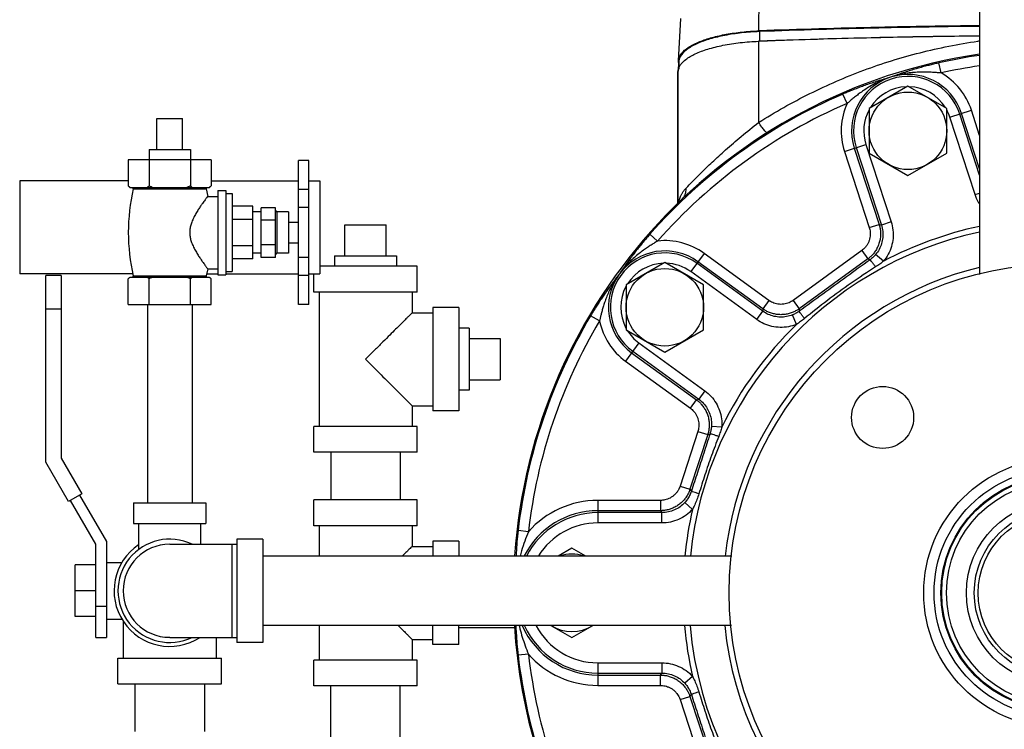
# Model space of a CAD drawing. Units: inches. Extents: x -33.3 to 35.4, y -14.9 to 36.6.
# Drawn here: x 4.7 to 10.7, y -11.9 to -7.6 of the extents above; entities that cross this region are included whole.
import ezdxf

# ---------------------------------------------------------------- set-up
doc = ezdxf.new("R2010")
doc.units = ezdxf.units.IN
doc.header["$LTSCALE"] = 1.21
doc.header["$MEASUREMENT"] = 0
doc.layers.get('0').update_dxf_attribs({"linetype": 'CONTINUOUS'})
for name, color, linetype in [('02___PRT_ALL_AXES', 7, 'CONTINUOUS'), ('05436C', 7, 'CONTINUOUS'), ('09445-1', 7, 'CONTINUOUS'), ('09447', 7, 'CONTINUOUS')]:
    doc.layers.add(name, color=color, linetype=linetype)

msp = doc.modelspace()

# ---------------------------------------------------------------- linework, layer by layer
at = {"color": 7, "linetype": 'CONTINUOUS'}
for p, q in [((10.5405, -7.2707), (10.5405, -9.1208)), ((8.722, -7.8287), (8.7362, -7.573)), ((9.2108, -7.6517), (9.2108, -7.7104)), ((8.7242, -7.8288), (8.7242, -7.878)), ((10.3083, -7.902), (10.2946, -7.8411)), ((8.7186, -8.6942), (8.7186, -7.8963)), ((9.74, -8.0866), (9.7153, -8.0293)), ((10.3611, -8.1693), (10.4911, -8.1271)), ((10.5405, -8.4811), (10.4317, -8.1464)), ((10.5405, -8.2791), (10.4911, -8.1271)), ((5.57, -8.1768), (5.7262, -8.1768)), ((10.5133, -8.6377), (10.3611, -8.1693)), ((10.5405, -8.5193), (10.4205, -8.15)), ((9.7244, -8.3762), (9.8544, -8.334)), ((9.7244, -8.3762), (9.8739, -8.8364)), ((9.7838, -8.3569), (9.9333, -8.8171)), ((9.795, -8.3532), (9.9472, -8.8216)), ((9.8544, -8.334), (10.0065, -8.8023)), ((5.3981, -8.4268), (5.3981, -8.5843)), ((5.8981, -8.4268), (5.3981, -8.4268)), ((5.5231, -8.4268), (5.5231, -8.5843)), ((5.7731, -8.4268), (5.7731, -8.5843)), ((5.8981, -8.4268), (5.8981, -8.5843)), ((6.4256, -9.3018), (6.4256, -8.4319)), ((6.4881, -8.4319), (6.4256, -8.4319)), ((6.4881, -9.3016), (6.4881, -8.4319)), ((4.7418, -8.5543), (4.7418, -9.1168)), ((5.3981, -8.5543), (4.7418, -8.5543)), ((5.8981, -8.5543), (6.4256, -8.5543)), ((6.4881, -8.5543), (6.5543, -8.5543)), ((6.5543, -8.5543), (6.5543, -9.1168)), ((5.4081, -8.5943), (5.8881, -8.5943)), ((6.4881, -8.6069), (6.4256, -8.6069)), ((10.5133, -8.6377), (10.5405, -8.6288)), ((6.2006, -9.0168), (6.2006, -8.7168)), ((6.2881, -8.7168), (6.2006, -8.7168)), ((6.2881, -9.0168), (6.2881, -8.7168)), ((6.4881, -8.7152), (6.4256, -8.7152)), ((6.2881, -8.7918), (6.2006, -8.7918)), ((10.0065, -8.8023), (9.9472, -8.8216)), ((6.7063, -8.8205), (6.9563, -8.8205)), ((9.8739, -8.8364), (9.9333, -8.8171)), ((9.9333, -8.8171), (9.9472, -8.8216)), ((8.5957, -8.918), (8.5488, -8.8768)), ((6.2881, -8.9418), (6.2006, -8.9418)), ((9.8286, -8.976), (9.4141, -9.2771)), ((9.8286, -8.976), (9.8653, -9.0264)), ((6.2881, -9.0168), (6.2006, -9.0168)), ((6.4881, -9.0183), (6.4256, -9.0183)), ((8.8759, -8.9927), (8.7956, -9.1032)), ((9.2674, -9.2771), (8.8759, -8.9927)), ((9.8653, -9.0264), (9.4508, -9.3276)), ((9.8653, -9.0264), (9.8792, -9.031)), ((9.9606, -9.0397), (9.9128, -8.9996)), ((7.1438, -9.0705), (6.5543, -9.0705)), ((7.1438, -9.2267), (7.1438, -9.0705)), ((9.2307, -9.3422), (8.8323, -9.0527)), ((9.2307, -9.3276), (8.8392, -9.0431)), ((5.4255, -9.1168), (4.7418, -9.1168)), ((4.8991, -10.2556), (4.8991, -9.1266)), ((4.9916, -9.1266), (4.8991, -9.1266)), ((4.9916, -9.1266), (4.9916, -10.2308)), ((5.871, -9.1168), (5.9381, -9.1168)), ((5.9881, -9.1168), (6.4256, -9.1168)), ((6.4881, -9.1266), (6.4256, -9.1266)), ((6.4881, -9.1168), (6.5543, -9.1168)), ((6.5188, -9.2267), (6.5188, -9.1168)), ((9.194, -9.3927), (8.7956, -9.1032)), ((7.1438, -9.2267), (6.5188, -9.2267)), ((6.55, -9.2267), (6.55, -10.0392)), ((7.1125, -9.2267), (7.1125, -9.3517)), ((9.2674, -9.2771), (9.2307, -9.3276)), ((9.4141, -9.2771), (9.4508, -9.3276)), ((4.9916, -9.3297), (4.8991, -9.3297)), ((5.5131, -9.3018), (5.5131, -10.5016)), ((5.7831, -9.3018), (5.7831, -10.5016)), ((6.4881, -9.3016), (6.4256, -9.3016)), ((6.4881, -9.3019), (6.4256, -9.3019)), ((7.2375, -9.3205), (7.2375, -9.9454)), ((7.3938, -9.3205), (7.2375, -9.3205)), ((7.3938, -9.3205), (7.3938, -9.9454)), ((9.2307, -9.3276), (9.2307, -9.3422)), ((9.4508, -9.3276), (9.4508, -9.3422)), ((7.1125, -9.3517), (7.2375, -9.3517)), ((8.2445, -9.4014), (8.1908, -9.3696)), ((9.194, -9.3927), (9.2307, -9.3422)), ((9.4339, -9.4223), (9.4106, -9.3644)), ((7.6438, -9.508), (7.6438, -9.758)), ((8.4824, -9.5343), (8.4021, -9.6448)), ((8.4824, -9.5343), (8.8808, -9.8237)), ((8.4388, -9.5943), (8.8302, -9.8788)), ((8.4457, -9.5848), (8.8441, -9.8742)), ((8.4021, -9.6448), (8.7936, -9.9292)), ((8.8808, -9.8237), (8.8441, -9.8742)), ((7.1125, -9.9142), (7.1125, -10.0392)), ((7.1125, -9.9142), (7.2375, -9.9142)), ((8.7936, -9.9292), (8.8302, -9.8788)), ((8.8302, -9.8788), (8.8441, -9.8742)), ((7.3938, -9.9455), (7.2375, -9.9455)), ((6.5188, -10.1955), (6.5188, -10.0392)), ((7.1438, -10.0392), (6.5188, -10.0392)), ((7.1438, -10.1955), (7.1438, -10.0392)), ((8.9831, -10.0428), (8.9209, -10.0385)), ((8.8389, -10.0688), (8.7314, -10.3998)), ((8.8983, -10.0881), (8.7907, -10.4191)), ((8.8389, -10.0688), (8.8983, -10.0881)), ((8.8983, -10.0881), (8.9122, -10.0836)), ((7.1438, -10.1955), (6.5188, -10.1955)), ((6.6213, -10.1955), (6.6213, -10.4829)), ((7.0413, -10.1955), (7.0413, -10.4829)), ((5.0365, -10.4935), (4.8991, -10.2556)), ((4.9916, -10.2308), (5.1166, -10.4473)), ((8.7314, -10.3998), (8.7907, -10.4191)), ((5.1166, -10.4473), (5.0365, -10.4935)), ((5.1036, -10.4548), (5.2653, -10.7348)), ((8.7907, -10.4191), (8.7994, -10.4311)), ((5.2028, -10.7516), (5.0495, -10.486)), ((5.4293, -10.5016), (5.4293, -10.6266)), ((5.4293, -10.5016), (5.8668, -10.5016)), ((5.8668, -10.5016), (5.8668, -10.6266)), ((6.5188, -10.6391), (6.5188, -10.4829)), ((7.1438, -10.4829), (6.5188, -10.4829)), ((7.1438, -10.6391), (7.1438, -10.4829)), ((8.2342, -10.486), (8.2342, -10.6227)), ((8.6126, -10.486), (8.2342, -10.486)), ((8.6126, -10.486), (8.6126, -10.5485)), ((8.8062, -10.5407), (8.76, -10.4988)), ((8.6126, -10.5485), (8.2342, -10.5485)), ((8.6212, -10.5603), (8.2342, -10.5603)), ((8.6126, -10.5485), (8.6212, -10.5603)), ((8.6212, -10.6227), (8.6212, -10.5603)), ((5.4293, -10.6266), (5.8668, -10.6266)), ((5.4606, -10.7832), (5.4606, -10.6266)), ((5.8356, -10.7516), (5.8356, -10.6266)), ((7.1438, -10.6391), (6.5188, -10.6391)), ((6.55, -10.6391), (6.55, -10.8228)), ((7.1125, -10.6391), (7.1125, -10.7641)), ((8.6212, -10.6227), (8.2342, -10.6227)), ((7.8149, -10.6753), (7.7529, -10.6681)), ((5.2028, -11.3141), (5.2028, -10.7516)), ((5.2653, -10.7348), (5.2653, -11.3141)), ((5.6481, -10.7516), (6.0543, -10.7516)), ((6.0231, -10.7516), (6.0231, -11.3141)), ((6.0543, -10.7203), (6.0543, -11.3453)), ((6.2106, -10.7203), (6.0543, -10.7203)), ((6.2106, -10.7203), (6.2106, -11.3453)), ((7.1125, -10.7641), (7.2375, -10.7641)), ((7.2375, -10.7329), (7.2375, -10.8228)), ((7.3938, -10.7329), (7.2375, -10.7329)), ((7.3938, -10.7329), (7.3938, -10.8228)), ((9.0446, -10.8228), (6.2106, -10.8228)), ((5.0778, -11.1891), (5.0778, -10.8766)), ((5.2028, -10.8766), (5.0778, -10.8766)), ((5.2653, -10.8609), (5.3595, -10.8609)), ((5.2028, -11.0328), (5.0778, -11.0328)), ((5.2028, -11.1266), (5.2653, -11.1266)), ((5.2028, -11.1891), (5.0778, -11.1891)), ((5.2653, -11.2047), (5.3595, -11.2047)), ((5.3668, -11.215), (5.3668, -11.4391)), ((9.0426, -11.2428), (6.2106, -11.2428)), ((6.55, -11.2428), (6.55, -11.4516)), ((7.2375, -11.3578), (7.2375, -11.2428)), ((7.3938, -11.3578), (7.3938, -11.2428)), ((7.3938, -11.2554), (7.7371, -11.2554)), ((5.2028, -11.3141), (5.2653, -11.3141)), ((5.6481, -11.3141), (6.0543, -11.3141)), ((5.9293, -11.3141), (5.9293, -11.4391)), ((6.2106, -11.3453), (6.0543, -11.3453)), ((7.1125, -11.3266), (7.1125, -11.4516)), ((7.1125, -11.3266), (7.2375, -11.3266)), ((7.3938, -11.3579), (7.2375, -11.3579)), ((7.8149, -11.4154), (7.7529, -11.4226)), ((5.3356, -11.5953), (5.3356, -11.4391)), ((5.3356, -11.4391), (5.9606, -11.4391)), ((5.9606, -11.5953), (5.9606, -11.4391)), ((6.5188, -11.6079), (6.5188, -11.4516)), ((7.1438, -11.4516), (6.5188, -11.4516)), ((7.1438, -11.6079), (7.1438, -11.4516)), ((8.2342, -11.468), (8.6212, -11.468)), ((8.2342, -11.468), (8.2342, -11.6047)), ((8.6212, -11.468), (8.6212, -11.5304)), ((8.2342, -11.5304), (8.6212, -11.5304)), ((8.6126, -11.5422), (8.6212, -11.5304)), ((5.3356, -11.5953), (5.9606, -11.5953)), ((5.4381, -11.5953), (5.4381, -11.8827)), ((5.8581, -11.5953), (5.8581, -11.8827)), ((8.2342, -11.5422), (8.6126, -11.5422)), ((8.6126, -11.6047), (8.6126, -11.5422)), ((8.8062, -11.55), (8.76, -11.5919)), ((7.1438, -11.6079), (6.5188, -11.6079)), ((6.6213, -12.0921), (6.6213, -11.6079)), ((7.0413, -12.0921), (7.0413, -11.6079)), ((8.2342, -11.6047), (8.6126, -11.6047)), ((8.7314, -11.6909), (8.7907, -11.6716)), ((8.7314, -11.6909), (8.8389, -12.0219)), ((8.7907, -11.6716), (8.7994, -11.6596)), ((8.7907, -11.6716), (8.8983, -12.0026))]:
    msp.add_line(p, q, dxfattribs=at)
for radius in [0.7087, 0.7037, 0.6747, 0.5547, 0.5072, 0.4837]:
    msp.add_circle((11.0155, -11.0454), radius, dxfattribs=at)
for centre, radius, start, end in [((11.0155, -11.0454), 3.2844, 98.3298, 102.67956), ((10.1077, -8.2516), 0.3406, 18, 198), ((11.0155, -11.0454), 3.2219, 98.48922, 102.67956), ((10.1077, -8.2516), 0.4031, 18, 60.16445), ((10.1077, -8.2516), 0.3288, 18, 198), ((11.0155, -11.0454), 3.2844, 113.32044, 138.67956), ((10.1077, -8.2516), 0.2664, 92.03341, 148.17405), ((10.1077, -8.2516), 0.2664, 31.67953, 88.23376), ((11.0155, -11.0454), 3.2219, 113.32044, 138.67956), ((10.1077, -8.2516), 0.4031, 155.83555, 198), ((10.1077, -8.2516), 0.2664, 151.8093, 198), ((10.1077, -8.2516), 0.2664, 18, 28.36491), ((11.0155, -11.0454), 2.2662, 102.12164, 117.7417), ((8.639, -9.3187), 0.4031, 54, 96.16445), ((11.0155, -11.0454), 2.233, 102.31657, 174.26848), ((8.639, -9.3187), 0.3406, 54, 234), ((8.639, -9.3187), 0.3288, 54, 234), ((8.639, -9.3187), 0.2664, 91.68336, 147.7982), ((8.639, -9.3187), 0.2664, 54, 87.99884), ((11.0155, -11.0454), 2.024, 103.58651, 173.67762), ((8.639, -9.3187), 0.2664, 151.75899, 208.28466), ((11.0155, -11.0454), 3.2844, 149.32044, 173.40426), ((11.0155, -11.0454), 3.2219, 149.32044, 173.40426), ((8.639, -9.3187), 0.4031, 191.83555, 234), ((11.0155, -11.0454), 2.2662, 134.25829, 153.7417), ((8.639, -9.3187), 0.2664, 211.67171, 234), ((8.2342, -11.0454), 0.5593, 90, 138.57209), ((8.2342, -11.0454), 0.4969, 90, 153.28792), ((8.2342, -11.0454), 0.4851, 90, 152.68466), ((11.0155, -11.0454), 2.2662, 167.13315, 174.36018), ((8.2342, -11.0454), 0.4227, 90, 147.97544), ((5.6481, -11.0328), 0.3359, 123.94378, 303.03024), ((5.6481, -11.0328), 0.3125, 64.34459, 295.65541), ((5.6481, -11.0328), 0.2812, 90, 270), ((8.2342, -11.0454), 0.4969, 203.44327, 270), ((8.2342, -11.0454), 0.4851, 204.18755, 270), ((8.2342, -11.0454), 0.4227, 208.03119, 270), ((11.0155, -11.0454), 2.2662, 185.00444, 192.86685), ((11.0155, -11.0454), 2.233, 185.07971, 348.86885), ((11.0155, -11.0454), 2.024, 185.60959, 347.53702), ((8.2342, -11.0454), 0.5593, 221.42791, 270), ((11.0155, -11.0454), 3.2219, 186.59575, 210.67956), ((11.0155, -11.0454), 3.2844, 186.59574, 210.67956)]:
    msp.add_arc(centre, radius, start, end, dxfattribs=at)
for points, start_tangent, end_tangent in [([(9.2108, -7.6517), (9.1029, -7.6596), (9.0018, -7.6747), (8.9117, -7.6964), (8.8362, -7.7239), (8.7783, -7.7561), (8.7405, -7.7915), (8.7242, -7.8288)], (-0.541806, -0.020352), (-0.073839, -0.537136)), ([(10.5405, -7.6202), (9.9313, -7.6301), (9.2108, -7.6517)], (-1.330044, -0.013076), (-1.329159, -0.049927)), ([(9.2108, -7.7104), (9.2056, -7.7106)], (-0.005151, -0.000194), (-0.005151, -0.00021)), ([(9.3383, -7.7058), (9.2108, -7.7104)], (-0.127527, -0.004448), (-0.127514, -0.00479)), ([(9.979, -7.6877), (9.9313, -7.6888), (9.3383, -7.7058)], (-0.640846, -0.013769), (-0.6406, -0.022344)), ([(10.2974, -7.6819), (9.979, -7.6877)], (-0.31841, -0.004735), (-0.318372, -0.006841)), ([(10.5405, -7.6789), (10.2974, -7.6819)], (-0.243054, -0.002389), (-0.243039, -0.003614)), ([(8.7223, -7.8445), (8.7189, -7.8922)], (-0.005259, -0.047543), (-0.001454, -0.0479)), ([(8.7242, -7.8288), (8.7223, -7.8438)], (-0.002054, -0.014941), (-0.001676, -0.015001)), ([(8.7223, -7.8438), (8.7223, -7.8445)], (-0.000075, -0.000669), (-0.000074, -0.000669)), ([(10.2946, -7.8411), (10.2685, -7.8471), (10.2406, -7.854), (10.2113, -7.8616), (10.1806, -7.87), (10.1485, -7.8793), (10.1149, -7.8896), (10.0795, -7.901), (10.0422, -7.9136), (10.0025, -7.9277)], (-0.297414, -0.066917), (-0.286674, -0.103686)), ([(10.3083, -7.902), (10.2866, -7.9002), (10.2624, -7.8985), (10.2355, -7.8973), (10.2057, -7.8968), (10.1727, -7.8974), (10.136, -7.8997), (10.0953, -7.9048), (10.0507, -7.9137), (10.0025, -7.9277)], (-0.307933, 0.028066), (-0.292739, -0.09957)), ([(10.0025, -7.9277), (9.9622, -7.9396), (9.9246, -7.9513), (9.8893, -7.9629), (9.8561, -7.9744), (9.8246, -7.9857), (9.7948, -7.9969), (9.7666, -8.008), (9.74, -8.0189), (9.7153, -8.0293)], (-0.292869, -0.084619), (-0.279946, -0.120678)), ([(10.0025, -7.9277), (9.9554, -7.9447), (9.9141, -7.9637), (9.8782, -7.9835), (9.847, -8.0031), (9.82, -8.0221), (9.7962, -8.04), (9.7751, -8.0568), (9.7565, -8.0724), (9.74, -8.0866)], (-0.295357, -0.091514), (-0.232626, -0.203704)), ([(8.7676, -8.5976), (8.8059, -8.5589), (8.858, -8.5067), (8.9245, -8.4422), (9.0057, -8.3674), (9.1012, -8.2851), (9.2056, -8.2016)], (0.416871, 0.418999), (0.468825, 0.359923)), ([(9.2587, -8.2648), (9.2526, -8.2618), (9.241, -8.2494), (9.2248, -8.2287), (9.2056, -8.2016)], (-0.070388, -0.044471), (-0.046905, 0.06879)), ([(5.4053, -8.5911), (5.4017, -8.5878), (5.3981, -8.5843)], (-0.007373, 0.006708), (-0.007048, 0.007048)), ([(5.4088, -8.5943), (5.4053, -8.5911)], (-0.003554, 0.003067), (-0.003473, 0.003159)), ([(5.5231, -8.5843), (5.5195, -8.5878), (5.5159, -8.5911), (5.5124, -8.5943)], (-0.010368, -0.010368), (-0.0111, -0.00958)), ([(5.5445, -8.5943), (5.5375, -8.5911), (5.5304, -8.5878), (5.5231, -8.5843)], (-0.021723, 0.009373), (-0.021161, 0.010581)), ([(5.7731, -8.5843), (5.7658, -8.5878), (5.7587, -8.5911), (5.7517, -8.5943)], (-0.021161, -0.010581), (-0.021723, -0.009373)), ([(5.7838, -8.5943), (5.7803, -8.5911), (5.7767, -8.5878), (5.7731, -8.5843)], (-0.0111, 0.00958), (-0.010368, 0.010368)), ([(5.8981, -8.5843), (5.8945, -8.5878), (5.8909, -8.5911), (5.8874, -8.5943)], (-0.010368, -0.010368), (-0.0111, -0.00958)), ([(8.7226, -8.69), (8.7231, -8.6868), (8.724, -8.6818), (8.725, -8.677), (8.7261, -8.6721), (8.7275, -8.667), (8.7291, -8.6618), (8.731, -8.6562), (8.7332, -8.6503), (8.7359, -8.644), (8.7392, -8.6372), (8.743, -8.63), (8.7477, -8.6223), (8.7533, -8.6143), (8.7598, -8.6061), (8.7676, -8.5976)], (0.015254, 0.103323), (0.073672, 0.074027)), ([(8.7402, -8.6702), (8.7559, -8.6499), (8.7652, -8.6252), (8.7676, -8.5976)], (0.057555, 0.055126), (-0.00326, 0.07963)), ([(10.5397, -8.6939), (10.5338, -8.6841), (10.5133, -8.6377)], (-0.033292, 0.052682), (-0.019233, 0.059157)), ([(10.0065, -8.8023), (10.0172, -8.8518), (10.0177, -8.9022), (10.0081, -8.9516), (9.9889, -8.998), (9.9606, -9.0397)], (0.077836, -0.239596), (-0.161659, -0.193212)), ([(9.8739, -8.8364), (9.8773, -8.8491), (9.8796, -8.8639), (9.8799, -8.8802), (9.8781, -8.8972), (9.8737, -8.9142), (9.8671, -8.9304), (9.8585, -8.9451), (9.8487, -8.9577), (9.8385, -8.968), (9.8286, -8.976)], (0.048442, -0.149092), (-0.126825, -0.092143)), ([(9.9333, -8.8171), (9.9384, -8.8362), (9.9417, -8.8584), (9.9423, -8.8828), (9.9394, -8.9083), (9.9329, -8.9339), (9.9229, -8.9581), (9.9101, -8.9801), (9.8954, -8.999), (9.8801, -9.0145), (9.8653, -9.0264)], (0.072503, -0.223648), (-0.190114, -0.138318)), ([(9.9472, -8.8216), (9.9552, -8.8589), (9.9556, -8.8967), (9.9484, -8.9336), (9.934, -8.9684), (9.9128, -8.9996)], (0.058508, -0.17968), (-0.121334, -0.144866)), ([(8.5488, -8.8768), (8.5313, -8.897), (8.5128, -8.9189), (8.4935, -8.9424), (8.4736, -8.9672), (8.4532, -8.9936), (8.432, -9.0217), (8.41, -9.0517), (8.3873, -9.0838), (8.3634, -9.1185)], (-0.20128, -0.228953), (-0.170979, -0.252387)), ([(8.5957, -8.918), (8.5771, -8.9292), (8.5566, -8.9422), (8.5341, -8.957), (8.5097, -8.974), (8.4833, -8.9939), (8.455, -9.0175), (8.4251, -9.0455), (8.3942, -9.0789), (8.3634, -9.1185)], (-0.26562, -0.158293), (-0.178305, -0.252622)), ([(9.8792, -9.031), (9.7364, -9.1349), (9.5936, -9.2386), (9.4508, -9.3422)], (-0.428164, -0.311578), (-0.428639, -0.310925)), ([(9.9128, -8.9996), (9.8973, -9.016), (9.8792, -9.031)], (-0.029536, -0.035262), (-0.037202, -0.027052)), ([(9.9121, -9.0747), (9.8999, -9.058), (9.8895, -9.0441), (9.8823, -9.0347), (9.8792, -9.031)], (-0.032308, 0.044227), (-0.042993, 0.033933)), ([(9.9606, -9.0397), (9.9377, -9.0573), (9.9121, -9.0747)], (-0.046282, -0.037956), (-0.050397, -0.032293)), ([(9.9121, -9.0747), (9.765, -9.1731), (9.6212, -9.2776), (9.4823, -9.3871)], (-0.447642, -0.286766), (-0.411058, -0.337118)), ([(8.3634, -9.1185), (8.3398, -9.1492), (8.3181, -9.1783), (8.2979, -9.206), (8.2792, -9.2325), (8.2618, -9.2579), (8.2454, -9.2825), (8.23, -9.3061), (8.2158, -9.3286), (8.2027, -9.3497), (8.1908, -9.3696)], (-0.187196, -0.240605), (-0.155547, -0.262179)), ([(8.3634, -9.1185), (8.3374, -9.1566), (8.3164, -9.1932), (8.2997, -9.2276), (8.2864, -9.2594), (8.2757, -9.2887), (8.267, -9.3157), (8.2598, -9.3405), (8.2538, -9.3629), (8.2488, -9.3832), (8.2445, -9.4014)], (-0.185161, -0.24765), (-0.068458, -0.301544)), ([(9.4141, -9.2771), (9.4031, -9.2843), (9.3897, -9.2909), (9.3743, -9.2963), (9.3576, -9.2998), (9.34, -9.3009), (9.3226, -9.2996), (9.306, -9.296), (9.291, -9.2906), (9.278, -9.284), (9.2674, -9.2771)], (-0.126825, -0.092143), (-0.126824, 0.092144)), ([(9.4508, -9.3276), (9.4342, -9.3383), (9.4142, -9.3483), (9.3911, -9.3564), (9.3659, -9.3616), (9.3397, -9.3633), (9.3135, -9.3613), (9.2886, -9.3559), (9.2661, -9.3478), (9.2466, -9.3379), (9.2307, -9.3276)], (-0.190297, -0.138065), (-0.190296, 0.138067)), ([(7.1125, -9.3517), (7.1106, -9.3536), (7.1047, -9.3595), (7.0947, -9.3696), (7.0801, -9.3841), (7.0606, -9.4036), (7.0357, -9.4285), (7.0049, -9.4593), (6.9682, -9.4961), (6.926, -9.5382), (6.8799, -9.5843), (6.8313, -9.633)], (0, 0.397748), (-0.279965, -0.28253)), ([(9.4339, -9.4223), (9.3856, -9.4363), (9.3356, -9.4403), (9.2857, -9.4342), (9.2379, -9.4182), (9.194, -9.3927)], (-0.233708, -0.094047), (-0.203837, 0.148038)), ([(9.4106, -9.3644), (9.3744, -9.3749), (9.3369, -9.378), (9.2996, -9.3734), (9.2638, -9.3614), (9.2307, -9.3422)], (-0.175269, -0.070631), (-0.152814, 0.111158)), ([(9.4508, -9.3422), (9.4324, -9.354), (9.4106, -9.3644)], (-0.037222, -0.027023), (-0.042663, -0.017194)), ([(9.4823, -9.3871), (9.4595, -9.4047), (9.4339, -9.4223)], (-0.046281, -0.037958), (-0.050399, -0.032289)), ([(9.4823, -9.3871), (9.4702, -9.3702), (9.4601, -9.3561), (9.4534, -9.3464), (9.4508, -9.3422)], (-0.032079, 0.044394), (-0.018973, 0.05138)), ([(6.8313, -9.633), (6.8799, -9.6815), (6.926, -9.7276), (6.9681, -9.7698), (7.0049, -9.8065), (7.0357, -9.8374), (7.0606, -9.8623), (7.0801, -9.8818), (7.0947, -9.8963), (7.1047, -9.9063), (7.1106, -9.9123), (7.1125, -9.9142)], (0.279964, -0.28253), (0, 0.397748)), ([(8.8808, -9.8237), (8.9186, -9.8575), (8.9486, -9.898), (8.9698, -9.9435), (8.9815, -9.9924), (8.9831, -10.0428)], (0.203801, -0.148086), (-0.017218, -0.251332)), ([(8.7936, -9.9292), (8.8038, -9.9375), (8.8143, -9.9482), (8.8242, -9.9611), (8.8326, -9.976), (8.8391, -9.9923), (8.8433, -10.0094), (8.845, -10.0262), (8.8444, -10.0422), (8.8422, -10.0566), (8.8389, -10.0688)], (0.126824, -0.092144), (-0.048444, -0.149091)), ([(8.8302, -9.8788), (8.8456, -9.8912), (8.8613, -9.9072), (8.8761, -9.9266), (8.8888, -9.949), (8.8986, -9.9734), (8.9048, -9.9989), (8.9073, -10.0243), (8.9065, -10.0482), (8.9032, -10.0697), (8.8983, -10.0881)], (0.190113, -0.138319), (-0.072504, -0.223647)), ([(8.8441, -9.8742), (8.8726, -9.8997), (8.8951, -9.93), (8.911, -9.9641), (8.9197, -10.0007), (8.9209, -10.0385)], (0.152947, -0.110974), (-0.013011, -0.188517)), ([(8.9209, -10.0385), (8.9179, -10.0613), (8.9122, -10.0836)], (-0.003168, -0.045888), (-0.014197, -0.043752)), ([(8.9831, -10.0428), (8.9748, -10.0712), (8.9646, -10.0996)], (-0.015131, -0.057912), (-0.021791, -0.055748)), ([(8.9122, -10.0836), (8.8741, -10.2013), (8.8365, -10.3171), (8.7994, -10.4311)], (-0.112628, -0.347541), (-0.11309, -0.347391)), ([(8.9646, -10.0996), (8.921, -10.2156), (8.8811, -10.3315), (8.8449, -10.4465)], (-0.133659, -0.34184), (-0.105597, -0.351523)), ([(8.9646, -10.0996), (8.9448, -10.0933), (8.9283, -10.0882), (8.9169, -10.0848), (8.9122, -10.0836)], (-0.052134, 0.01679), (-0.054728, 0.002173)), ([(8.7314, -10.3998), (8.7266, -10.4121), (8.7197, -10.4254), (8.7105, -10.4387), (8.6989, -10.4514), (8.6854, -10.4626), (8.6705, -10.4718), (8.655, -10.4786), (8.6397, -10.4831), (8.6253, -10.4854), (8.6126, -10.486)], (-0.048444, -0.149091), (-0.156764, 0.000001)), ([(8.7907, -10.4191), (8.7836, -10.4375), (8.7733, -10.4574), (8.7594, -10.4775), (8.7421, -10.4965), (8.7218, -10.5133), (8.6994, -10.5271), (8.6761, -10.5373), (8.6531, -10.544), (8.6316, -10.5475), (8.6126, -10.5485)], (-0.072801, -0.223551), (-0.235106, -0.000155)), ([(8.7994, -10.4311), (8.7889, -10.4568), (8.7753, -10.4795), (8.76, -10.4988)], (-0.024396, -0.075062), (-0.052985, -0.058499)), ([(8.8449, -10.4465), (8.8221, -10.439), (8.806, -10.4335), (8.7994, -10.4311)], (-0.045587, 0.01497), (-0.041694, 0.023747)), ([(8.8449, -10.4465), (8.8331, -10.4814), (8.8199, -10.5133), (8.8062, -10.5407)], (-0.029347, -0.097669), (-0.048746, -0.089578)), ([(8.76, -10.4988), (8.7311, -10.5247), (8.6975, -10.5441), (8.6604, -10.5561), (8.6212, -10.5603)], (-0.104718, -0.115602), (-0.15598, 0.000088)), ([(8.8062, -10.5407), (8.7676, -10.5753), (8.7227, -10.6011), (8.6733, -10.6172), (8.6212, -10.6227)], (-0.139659, -0.154068), (-0.207946, -0.000039)), ([(7.7529, -10.6681), (7.7459, -10.7369), (7.7411, -10.8033), (7.74, -10.8228)], (-0.017833, -0.154226), (-0.008093, -0.155046)), ([(7.8149, -10.6753), (7.7931, -10.7323), (7.7738, -10.7917), (7.7653, -10.8227)], (-0.05893, -0.144041), (-0.038894, -0.150716)), ([(7.1125, -10.7641), (7.1106, -10.766), (7.1047, -10.7719), (7.0947, -10.782), (7.0801, -10.7965), (7.0606, -10.816), (7.0539, -10.8228)], (0, 0.082985), (-0.05873, -0.058803)), ([(7.0287, -11.2428), (7.0357, -11.2498), (7.0606, -11.2747), (7.0801, -11.2942), (7.0947, -11.3087), (7.1047, -11.3187), (7.1106, -11.3247), (7.1125, -11.3266)], (0.083773, -0.083727), (0, 0.118516)), ([(7.7388, -11.2428), (7.7411, -11.2872), (7.7459, -11.3531), (7.7529, -11.4226)], (0.007689, -0.180214), (0.020719, -0.17918)), ([(7.7592, -11.2429), (7.7638, -11.2623), (7.778, -11.313), (7.7954, -11.3648), (7.8149, -11.4154)], (0.040586, -0.176929), (0.068727, -0.167988)), ([(8.6212, -11.468), (8.6732, -11.4735), (8.7227, -11.4895), (8.7676, -11.5154), (8.8062, -11.55)], (0.207945, -0.000011), (0.139655, -0.15407)), ([(8.6212, -11.5304), (8.6604, -11.5346), (8.6975, -11.5466), (8.7311, -11.566), (8.76, -11.5919)], (0.15598, 0.000099), (0.104717, -0.115603)), ([(8.6126, -11.5422), (8.6325, -11.5433), (8.6545, -11.547), (8.6779, -11.554), (8.7013, -11.5646), (8.7236, -11.5787), (8.7436, -11.5957), (8.7605, -11.6147), (8.774, -11.6345), (8.7839, -11.6539), (8.7907, -11.6716)], (0.235106, -0.000157), (0.0728, -0.223552)), ([(8.76, -11.5919), (8.7754, -11.6113), (8.7889, -11.6341), (8.7994, -11.6596)], (0.052984, -0.058499), (0.024399, -0.075061)), ([(8.8062, -11.55), (8.8199, -11.5775), (8.8331, -11.6094), (8.8449, -11.6442)], (0.048742, -0.089581), (0.029346, -0.097669)), ([(8.6126, -11.6047), (8.6259, -11.6054), (8.6405, -11.6078), (8.6561, -11.6125), (8.6718, -11.6195), (8.6866, -11.6289), (8.6999, -11.6402), (8.7112, -11.6529), (8.7202, -11.6661), (8.7268, -11.6791), (8.7314, -11.6909)], (0.156764, -0.000001), (0.048442, -0.149092)), ([(8.8449, -11.6442), (8.8221, -11.6517), (8.806, -11.6572), (8.7994, -11.6596)], (-0.045583, -0.014969), (-0.041677, -0.023767)), ([(8.8449, -11.6442), (8.8811, -11.7593), (8.921, -11.8752), (8.9646, -11.9911)], (0.105597, -0.351523), (0.13366, -0.34184)), ([(8.7994, -11.6596), (8.8365, -11.7737), (8.8741, -11.8895), (8.9122, -12.0071)], (0.11309, -0.347391), (0.112628, -0.347541))]:
    msp.add_spline(points, degree=3, dxfattribs=dict(at, start_tangent=start_tangent, end_tangent=end_tangent))
at = {"layer": '02___PRT_ALL_AXES', "color": 7, "linetype": 'CONTINUOUS'}
for p, q in [((10.1077, -7.981), (9.8734, -8.1163)), ((10.3421, -8.1163), (10.1077, -7.981)), ((9.8734, -8.1163), (9.8734, -8.3869)), ((10.3421, -8.3869), (10.3421, -8.1163)), ((5.57, -8.3643), (5.57, -8.1768)), ((5.7262, -8.3643), (5.7262, -8.1768)), ((5.5231, -8.3643), (5.5231, -8.4268)), ((5.5231, -8.3643), (5.7731, -8.3643)), ((5.7731, -8.3643), (5.7731, -8.4268)), ((9.8734, -8.3869), (10.1077, -8.5223)), ((10.1077, -8.5223), (10.3421, -8.3869)), ((5.3981, -8.5843), (5.4081, -8.5943)), ((5.4281, -8.6029), (5.8681, -8.6029)), ((5.8681, -8.6029), (5.8776, -8.648)), ((5.8981, -8.5843), (5.8881, -8.5943)), ((5.9381, -8.6118), (5.9381, -9.1218)), ((5.9381, -8.6118), (5.9881, -8.6118)), ((5.9881, -8.6118), (5.9881, -9.1218)), ((5.8776, -8.648), (5.9381, -8.648)), ((5.9881, -8.6315), (6.0256, -8.6315)), ((6.0256, -8.6315), (6.0256, -9.102)), ((6.1506, -8.708), (6.0256, -8.708)), ((6.1506, -9.0255), (6.1506, -8.708)), ((6.2006, -8.7418), (6.1506, -8.7418)), ((6.2959, -8.7418), (6.2959, -8.9918)), ((6.3656, -8.7418), (6.2959, -8.7418)), ((6.3656, -8.7418), (6.3656, -8.9918)), ((6.1506, -8.7874), (6.0256, -8.7874)), ((6.3656, -8.8043), (6.4256, -8.8043)), ((6.7063, -9.008), (6.7063, -8.8205)), ((6.9563, -9.008), (6.9563, -8.8205)), ((6.1506, -8.9461), (6.0256, -8.9461)), ((6.3656, -8.9293), (6.4256, -8.9293)), ((6.1506, -9.0255), (6.0256, -9.0255)), ((6.2006, -8.9918), (6.1506, -8.9918)), ((6.3656, -8.9918), (6.2959, -8.9918)), ((6.6438, -9.008), (6.6438, -9.0705)), ((6.6438, -9.008), (7.0188, -9.008)), ((7.0188, -9.008), (7.0188, -9.0705)), ((5.8776, -9.0855), (5.8684, -9.1292)), ((5.8776, -9.0855), (5.9381, -9.0855)), ((8.639, -9.0481), (8.4046, -9.1834)), ((8.8734, -9.1834), (8.639, -9.0481)), ((5.3981, -9.3018), (5.3981, -9.1468)), ((5.4081, -9.1368), (5.8881, -9.1368)), ((5.4278, -9.1292), (5.8684, -9.1292)), ((5.5231, -9.3018), (5.5231, -9.1468)), ((5.7731, -9.3018), (5.7731, -9.1468)), ((5.8981, -9.3018), (5.8981, -9.1468)), ((5.9381, -9.1218), (5.9881, -9.1218)), ((5.9881, -9.102), (6.0256, -9.102)), ((8.4046, -9.1834), (8.4046, -9.454)), ((8.8734, -9.454), (8.8734, -9.1834)), ((5.3981, -9.3018), (5.8981, -9.3018)), ((7.4563, -9.4455), (7.3938, -9.4455)), ((7.4563, -9.4455), (7.4563, -9.8205)), ((8.4046, -9.454), (8.639, -9.5894)), ((8.639, -9.5894), (8.8734, -9.454)), ((7.4563, -9.508), (7.6438, -9.508)), ((7.4563, -9.758), (7.6438, -9.758)), ((7.4563, -9.8205), (7.3938, -9.8205)), ((8.078, -10.7747), (7.9947, -10.8228)), ((8.1613, -10.8228), (8.078, -10.7747)), ((7.9512, -11.2428), (8.078, -11.316)), ((8.078, -11.316), (8.2047, -11.2428))]:
    msp.add_line(p, q, dxfattribs=at)
for centre, radius in [((10.1077, -8.2516), 0.2344), ((8.639, -9.3187), 0.2344), ((11.0155, -11.0454), 0.75)]:
    msp.add_circle(centre, radius, dxfattribs=at)
for centre, radius, start, end in [((6.5733, -8.8668), 1.1752, 167.02623, 192.90337), ((5.4212, -8.6013), 0.00707, 347.02623, 69.40525), ((5.875, -8.6013), 0.00707, 110.59475, 192.97377), ((6.2959, -8.7339), 0.00781, 180, 270), ((6.2959, -8.9996), 0.00781, 90, 180), ((5.4217, -9.1306), 0.00618, 290.58067, 12.90337), ((5.8744, -9.1306), 0.00618, 167.09663, 249.41933), ((8.078, -11.0454), 0.2344, 72.19903, 107.80097), ((8.078, -11.0454), 0.2344, 237.5913, 302.4087)]:
    msp.add_arc(centre, radius, start, end, dxfattribs=at)
for points, start_tangent, end_tangent in [([(5.8776, -8.648), (5.8769, -8.6489), (5.8748, -8.6516), (5.8714, -8.6561), (5.8669, -8.6621), (5.8614, -8.6695), (5.8544, -8.679), (5.8455, -8.6915), (5.8342, -8.7078), (5.8209, -8.728), (5.8068, -8.7512), (5.7932, -8.7767), (5.7817, -8.8031), (5.7738, -8.8287), (5.7697, -8.8533), (5.7695, -8.8774), (5.7731, -8.902), (5.7807, -8.9277), (5.7919, -8.9542), (5.8055, -8.98), (5.8197, -9.0036), (5.8332, -9.0242), (5.8448, -9.041), (5.8539, -9.0538), (5.861, -9.0635), (5.8667, -9.0711), (5.8713, -9.0772), (5.8747, -9.0818), (5.8769, -9.0846), (5.8776, -9.0855)], (-0.301209, -0.394319), (0.301209, -0.394319)), ([(5.4053, -9.1399), (5.4017, -9.1432), (5.3981, -9.1468)], (-0.007373, -0.006708), (-0.007048, -0.007048)), ([(5.4088, -9.1368), (5.4053, -9.1399)], (-0.003554, -0.003067), (-0.003473, -0.003159)), ([(5.5231, -9.1468), (5.5195, -9.1432), (5.5159, -9.1399), (5.5124, -9.1368)], (-0.010368, 0.010368), (-0.0111, 0.00958)), ([(5.5445, -9.1368), (5.5375, -9.1399), (5.5304, -9.1432), (5.5231, -9.1468)], (-0.021723, -0.009373), (-0.021161, -0.010581)), ([(5.7731, -9.1468), (5.7658, -9.1432), (5.7587, -9.1399), (5.7517, -9.1368)], (-0.021161, 0.010581), (-0.021723, 0.009373)), ([(5.7838, -9.1368), (5.7803, -9.1399), (5.7767, -9.1432), (5.7731, -9.1468)], (-0.0111, -0.00958), (-0.010368, -0.010368)), ([(5.8981, -9.1468), (5.8945, -9.1432), (5.8909, -9.1399), (5.8874, -9.1368)], (-0.010368, 0.010368), (-0.0111, 0.00958))]:
    msp.add_spline(points, degree=3, dxfattribs=dict(at, start_tangent=start_tangent, end_tangent=end_tangent))
at = {"layer": '05436C', "color": 7, "linetype": 'CONTINUOUS'}
msp.add_line((9.2074, -7.6474), (9.2088, -7.4158), dxfattribs=at)
for points, start_tangent, end_tangent in [([(8.7221, -7.8284), (8.7263, -7.8085), (8.7493, -7.7739), (8.791, -7.7415), (8.8499, -7.7124), (8.9239, -7.6876), (9.0103, -7.6681), (9.106, -7.6545), (9.2074, -7.6474)], (0.036567, 0.551337), (0.544643, 0.020016)), ([(9.2106, -7.6473), (9.2074, -7.6474)], (-0.003245, -0.000119), (-0.003245, -0.000119)), ([(10.5405, -7.6165), (9.9293, -7.6262), (9.2106, -7.6473)], (-1.330157, -0.012773), (-1.329314, -0.048764)), ([(8.7229, -7.8439), (8.7221, -7.8289)], (-0.002675, 0.014627), (0.000865, 0.015044)), ([(8.7221, -7.8286), (8.7221, -7.8284)], (0.000017, 0.000276), (0.000018, 0.000276)), ([(8.7221, -7.8289), (8.7221, -7.8286)], (0.000018, 0.00032), (0.00002, 0.00032))]:
    msp.add_spline(points, degree=3, dxfattribs=dict(at, start_tangent=start_tangent, end_tangent=end_tangent))
at = {"layer": '09445-1', "color": 7, "linetype": 'CONTINUOUS'}
for centre, radius in [((11.0155, -11.0454), 1.9884), ((9.9548, -9.9847), 0.1875), ((11.0155, -11.0454), 0.8125)]:
    msp.add_circle(centre, radius, dxfattribs=at)
for start, end in [(98.31768, 176.10442), (183.45763, 237.74858)]:
    msp.add_arc((11.0155, -11.0454), 3.2911, start, end, dxfattribs=at)
at = {"layer": '09447', "color": 7, "linetype": 'CONTINUOUS'}
for p, q in [((9.2056, -7.7104), (9.2056, -8.2016)), ((8.7186, -7.8963), (8.7186, -8.6942))]:
    msp.add_line(p, q, dxfattribs=at)
for points, start_tangent, end_tangent in [([(8.7402, -7.8441), (8.7656, -7.8205), (8.8224, -7.7867), (8.8984, -7.7577), (8.9904, -7.7347), (9.0943, -7.7187), (9.2056, -7.7104)], (0.31939, 0.378925), (0.493252, 0.018582)), ([(10.5405, -7.6788), (10.0438, -7.6862), (9.2056, -7.7104)], (-1.335207, -0.013127), (-1.334308, -0.050265)), ([(9.2056, -8.2016), (9.5146, -8.027), (9.841, -7.8856), (10.1807, -7.7792), (10.5298, -7.7093), (10.5404, -7.7077)], (1.209295, 0.769439), (1.419822, 0.2025)), ([(8.7186, -7.8963), (8.7305, -7.8576), (8.7402, -7.8441)], (0, 0.057027), (0.0369, 0.043778))]:
    msp.add_spline(points, degree=3, dxfattribs=dict(at, start_tangent=start_tangent, end_tangent=end_tangent))

doc.saveas('drawing.dxf')
